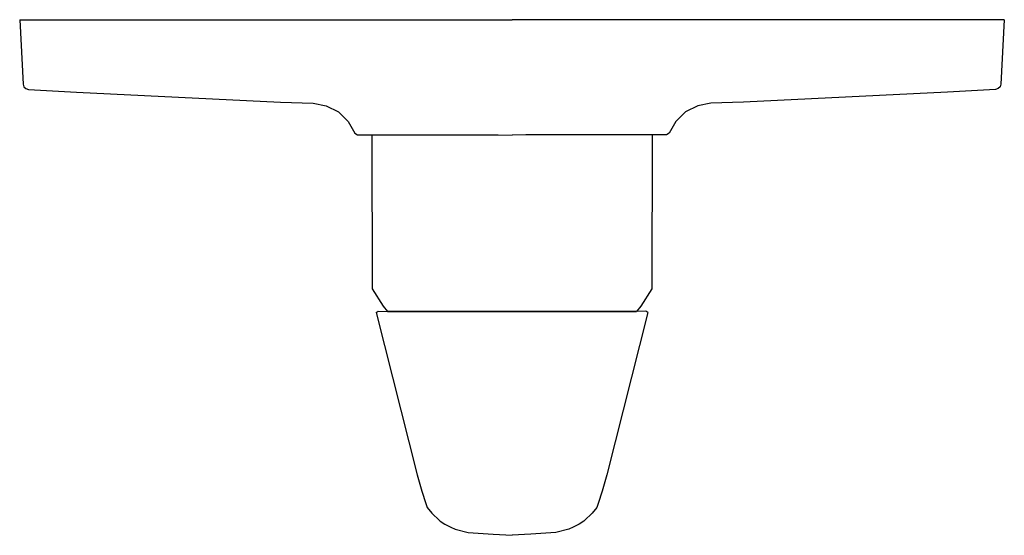
# Model space of a CAD drawing. Extents: x 0 to 170, y 0 to 89.
import ezdxf

# ---------------------------------------------------------------- set-up
doc = ezdxf.new("R2010")
doc.units = 0
doc.header["$MEASUREMENT"] = 0

msp = doc.modelspace()

# ---------------------------------------------------------------- linework, layer by layer
for p, q in [((0, 89), (0.59, 77.9)), ((0, 89), (0.38, 89)), ((0.38, 89), (1.54, 89)), ((1.54, 89), (2.16, 89)), ((2.16, 89), (3.5, 89)), ((3.5, 89), (5.51, 89)), ((5.51, 89), (8.17, 89)), ((8.17, 89), (13.05, 89)), ((13.05, 89), (21.37, 89)), ((21.37, 89), (27.97, 89)), ((27.97, 89), (56.47, 89)), ((56.47, 89), (85, 89)), ((113.53, 89), (85, 89)), ((142.03, 89), (113.53, 89)), ((148.63, 89), (142.03, 89)), ((156.95, 89), (148.63, 89)), ((161.83, 89), (156.95, 89)), ((164.49, 89), (161.83, 89)), ((166.5, 89), (164.49, 89)), ((167.84, 89), (166.5, 89)), ((168.46, 89), (167.84, 89)), ((169.62, 89), (168.46, 89)), ((170, 89), (169.41, 77.9)), ((170, 89), (169.62, 89)), ((0.59, 77.9), (0.72, 77.44)), ((0.72, 77.44), (1.06, 77.1)), ((1.06, 77.1), (1.51, 76.96)), ((1.51, 76.96), (9.83, 76.5)), ((1.51, 76.96), (9.83, 76.5)), ((168.49, 76.96), (160.17, 76.5)), ((168.49, 76.96), (160.17, 76.5)), ((168.94, 77.1), (168.49, 76.96)), ((169.28, 77.44), (168.94, 77.1)), ((169.41, 77.9), (169.28, 77.44)), ((9.83, 76.5), (45.04, 74.79)), ((160.17, 76.5), (124.96, 74.79)), ((45.04, 74.79), (50.67, 74.57)), ((45.04, 74.79), (50.67, 74.57)), ((50.67, 74.57), (52.89, 74.16)), ((52.89, 74.16), (55.05, 73.1)), ((117.11, 74.16), (114.95, 73.1)), ((119.33, 74.57), (117.11, 74.16)), ((124.96, 74.79), (119.33, 74.57)), ((124.96, 74.79), (119.33, 74.57)), ((55.05, 73.1), (56.72, 71.44)), ((56.72, 71.44), (57.89, 69.43)), ((113.28, 71.44), (112.11, 69.43)), ((114.95, 73.1), (113.28, 71.44)), ((57.89, 69.43), (58.35, 69.11)), ((58.35, 69.11), (58.6, 69.11)), ((58.6, 69.11), (58.9, 69.11)), ((58.9, 69.11), (80.01, 69.11)), ((58.9, 69.11), (82.62, 69.11)), ((60.81, 69.07), (60.84, 42.53)), ((80.01, 69.11), (82.62, 69.11)), ((82.62, 69.11), (85, 69.06)), ((87.38, 69.11), (85, 69.06)), ((111.1, 69.11), (87.38, 69.11)), ((89.99, 69.11), (87.38, 69.11)), ((111.1, 69.11), (89.99, 69.11)), ((109.19, 69.07), (109.16, 42.53)), ((111.39, 69.11), (111.1, 69.11)), ((111.65, 69.11), (111.39, 69.11)), ((112.11, 69.43), (111.65, 69.11)), ((60.84, 42.53), (62.73, 39.55)), ((109.16, 42.53), (107.27, 39.55)), ((62.73, 39.55), (63.51, 38.63)), ((107.27, 39.55), (106.49, 38.63)), ((61.53, 38.47), (61.88, 38.69)), ((61.53, 38.47), (68.6, 10.45)), ((61.53, 38.47), (68.6, 10.45)), ((61.88, 38.69), (63.5, 38.64)), ((85, 38.63), (63.5, 38.64)), ((63.5, 38.64), (85, 38.63)), ((106.5, 38.64), (85, 38.63)), ((85, 38.63), (106.5, 38.64)), ((108.47, 38.47), (101.4, 10.45)), ((108.47, 38.47), (101.4, 10.45)), ((108.12, 38.69), (106.5, 38.64)), ((108.47, 38.47), (108.12, 38.69)), ((68.6, 10.45), (69.42, 7.64)), ((101.4, 10.45), (100.58, 7.64)), ((69.42, 7.64), (70.14, 5.51)), ((100.58, 7.64), (99.86, 5.51)), ((70.14, 5.51), (70.36, 4.78)), ((99.86, 5.51), (99.64, 4.78)), ((70.36, 4.78), (71.17, 3.83)), ((71.17, 3.83), (72.5, 2.57)), ((98.83, 3.83), (97.5, 2.57)), ((99.64, 4.78), (98.83, 3.83)), ((72.5, 2.57), (72.58, 2.45)), ((72.58, 2.45), (73.39, 1.92)), ((73.39, 1.92), (74.46, 1.4)), ((96.61, 1.92), (95.54, 1.4)), ((97.42, 2.45), (96.61, 1.92)), ((97.5, 2.57), (97.42, 2.45)), ((74.46, 1.4), (75.17, 1.07)), ((75.17, 1.07), (77.45, 0.46)), ((77.45, 0.46), (81.72, 0.2)), ((77.45, 0.46), (81.72, 0.2)), ((81.72, 0.2), (85, 0)), ((81.72, 0.2), (85, 0)), ((88.28, 0.2), (85, 0)), ((88.28, 0.2), (85, 0)), ((92.55, 0.46), (88.28, 0.2)), ((92.55, 0.46), (88.28, 0.2)), ((94.83, 1.07), (92.55, 0.46)), ((95.54, 1.4), (94.83, 1.07))]:
    msp.add_line(p, q)

doc.saveas('drawing.dxf')
